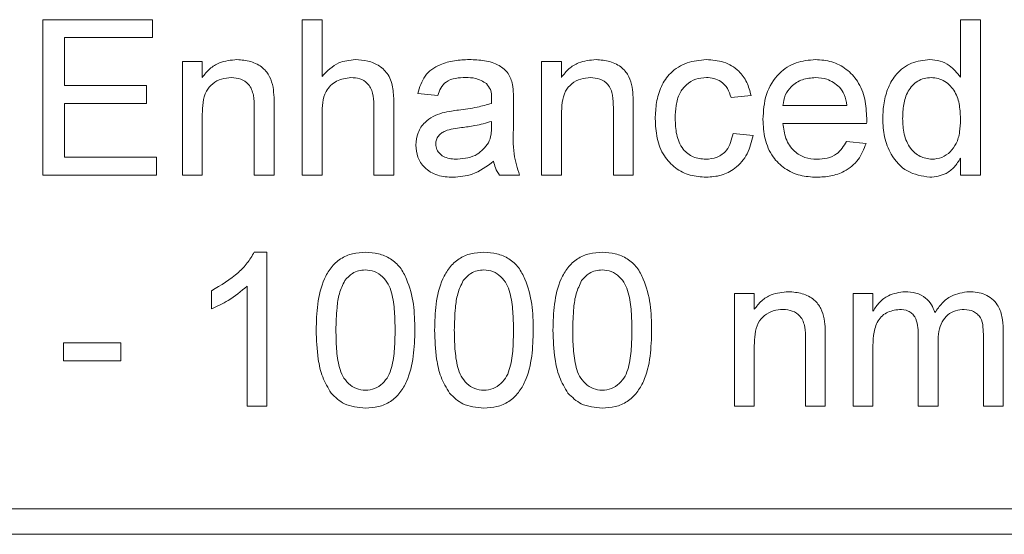
# Model space of a CAD drawing. Units: millimetres. Extents: x 2 to 278, y 1 to 215.
# Drawn here: x 131 to 138, y 133 to 137 of the extents above; entities that cross this region are included whole.
import ezdxf

# ---------------------------------------------------------------- set-up
doc = ezdxf.new("R2010")
doc.units = ezdxf.units.MM

msp = doc.modelspace()

# ---------------------------------------------------------------- linework, layer by layer
at = {"color": 7, "linetype": 'Continuous', "lineweight": 0}
for p, q in [((131.6091, 135.8046), (131.6091, 136.8319)), ((131.6091, 136.8319), (132.3335, 136.8319)), ((132.3335, 136.8319), (132.3335, 136.7133)), ((133.3213, 135.8046), (133.3213, 136.8319)), ((133.3213, 136.8319), (133.453, 136.8319)), ((133.453, 136.8319), (133.453, 136.4567)), ((137.6677, 136.4524), (137.6677, 136.8319)), ((137.6677, 136.8319), (137.7994, 136.8319)), ((137.7994, 136.8319), (137.7994, 135.8046)), ((131.754, 136.7133), (131.754, 136.3972)), ((132.3335, 136.7133), (131.754, 136.7133)), ((132.531, 135.8046), (132.531, 136.5553)), ((132.531, 136.5553), (132.6628, 136.5553)), ((132.6628, 136.5553), (132.6628, 136.4505)), ((134.9018, 135.8046), (134.9018, 136.5553)), ((134.9018, 136.5553), (135.0335, 136.5553)), ((135.0335, 136.5553), (135.0335, 136.4505)), ((131.754, 136.3972), (132.294, 136.3972)), ((132.294, 136.3972), (132.294, 136.2787)), ((134.2169, 136.3314), (134.0852, 136.3446)), ((136.2847, 136.3314), (136.153, 136.3182)), ((132.294, 136.2787), (131.754, 136.2787)), ((131.754, 136.2787), (131.754, 135.9231)), ((133.0052, 135.8046), (133.0052, 136.2528)), ((133.1369, 136.2639), (133.1369, 135.8046)), ((133.7955, 135.8046), (133.7955, 136.2711)), ((133.9272, 136.2779), (133.9272, 135.8046)), ((134.7174, 136.2913), (134.7174, 136.1305)), ((135.376, 135.8046), (135.376, 136.2528)), ((135.5077, 136.2639), (135.5077, 135.8046)), ((136.4955, 136.2655), (136.9169, 136.2655)), ((132.6628, 136.2071), (132.6628, 135.8046)), ((133.453, 136.2073), (133.453, 135.8046)), ((135.0335, 136.2071), (135.0335, 135.8046)), ((134.5719, 136.1219), (134.5725, 136.1602)), ((137.048, 136.147), (136.4955, 136.147)), ((136.1662, 136.0811), (136.2979, 136.068)), ((136.9155, 136.0285), (137.0445, 136.0153)), ((131.754, 135.9231), (132.3598, 135.9231)), ((132.3598, 135.9231), (132.3598, 135.8046)), ((137.6677, 135.8046), (137.6677, 135.9179)), ((132.3598, 135.8046), (131.6091, 135.8046)), ((132.6628, 135.8046), (132.531, 135.8046)), ((133.1369, 135.8046), (133.0052, 135.8046)), ((133.453, 135.8046), (133.3213, 135.8046)), ((133.9272, 135.8046), (133.7955, 135.8046)), ((134.7569, 135.8046), (134.6252, 135.8046)), ((135.0335, 135.8046), (134.9018, 135.8046)), ((135.5077, 135.8046), (135.376, 135.8046)), ((137.7994, 135.8046), (137.6677, 135.8046)), ((133.005, 135.2966), (133.0889, 135.2966)), ((133.0889, 135.2966), (133.0889, 134.2806)), ((132.9586, 134.2806), (132.9586, 135.0723)), ((132.7242, 134.9225), (132.7242, 135.0426)), ((136.1759, 134.2806), (136.1759, 135.023)), ((136.1759, 135.023), (136.3062, 135.023)), ((136.3062, 135.023), (136.3062, 134.9194)), ((136.9591, 134.2806), (136.9591, 135.023)), ((136.9591, 135.023), (137.0894, 135.023)), ((137.0894, 135.023), (137.0894, 134.9072)), ((136.7751, 134.7348), (136.7751, 134.2806)), ((137.389, 134.2806), (137.389, 134.7542)), ((137.8188, 134.2806), (137.8188, 134.7397)), ((137.9491, 134.7877), (137.9491, 134.2806)), ((131.7472, 134.5801), (131.7472, 134.6974)), ((131.7472, 134.6974), (132.125, 134.6974)), ((132.125, 134.6974), (132.125, 134.5801)), ((136.3062, 134.6787), (136.3062, 134.2806)), ((136.6449, 134.2806), (136.6449, 134.7238)), ((137.5192, 134.7041), (137.5192, 134.2806)), ((137.0894, 134.6587), (137.0894, 134.2806)), ((132.125, 134.5801), (131.7472, 134.5801)), ((133.0889, 134.2806), (132.9586, 134.2806)), ((136.3062, 134.2806), (136.1759, 134.2806)), ((136.7751, 134.2806), (136.6449, 134.2806)), ((137.0894, 134.2806), (136.9591, 134.2806)), ((137.5192, 134.2806), (137.389, 134.2806)), ((137.9491, 134.2806), (137.8188, 134.2806)), ((120.129, 133.6032), (146.8824, 133.6032)), ((120.1707, 133.4339), (146.8407, 133.4339))]:
    msp.add_line(p, q, dxfattribs=at)
for points, knots in [([(132.6628, 136.4505), (132.6782, 136.4704), (132.709, 136.5101), (132.787, 136.5589), (132.8518, 136.5648), (132.8914, 136.5685)], [0, 0, 0, 0, 0.280554, 0.560815, 1, 1, 1, 1]), ([(132.8914, 136.5685), (132.922, 136.5659), (132.9832, 136.5609), (133.0623, 136.5215), (133.1116, 136.4572), (133.1239, 136.4104), (133.1301, 136.387)], [0, 0, 0, 0, 0.280216, 0.559971, 0.779636, 1, 1, 1, 1]), ([(133.453, 136.4567), (133.4872, 136.4922), (133.5482, 136.5556), (133.635, 136.5645), (133.6732, 136.5685)], [0, 0, 0, 0, 0.559341, 1, 1, 1, 1]), ([(133.6732, 136.5685), (133.7009, 136.5668), (133.7563, 136.5634), (133.834, 136.5304), (133.899, 136.4674), (133.9249, 136.3753), (133.9264, 136.3104), (133.9272, 136.2779)], [0, 0, 0, 0, 0.18704, 0.373713, 0.559827, 0.779299, 1, 1, 1, 1]), ([(134.0852, 136.3446), (134.0973, 136.3855), (134.1214, 136.4671), (134.2228, 136.5373), (134.3267, 136.5646), (134.3925, 136.5672), (134.4254, 136.5685)], [0, 0, 0, 0, 0.279818, 0.558083, 0.778905, 1, 1, 1, 1]), ([(134.4254, 136.5685), (134.4592, 136.5674), (134.5266, 136.5654), (134.6172, 136.5374), (134.688, 136.4811), (134.7033, 136.4296), (134.711, 136.4038)], [0, 0, 0, 0, 0.281027, 0.561203, 0.780172, 1, 1, 1, 1]), ([(135.0335, 136.4505), (135.0489, 136.4704), (135.0798, 136.5101), (135.1577, 136.5589), (135.2226, 136.5648), (135.2622, 136.5685)], [0, 0, 0, 0, 0.280554, 0.560815, 1, 1, 1, 1]), ([(135.2622, 136.5685), (135.2928, 136.5659), (135.354, 136.5609), (135.433, 136.5215), (135.4824, 136.4572), (135.4947, 136.4104), (135.5009, 136.387)], [0, 0, 0, 0, 0.280216, 0.559971, 0.779636, 1, 1, 1, 1]), ([(135.6525, 136.177), (135.6541, 136.2134), (135.6572, 136.2862), (135.6882, 136.3919), (135.7524, 136.4902), (135.8611, 136.5558), (135.9466, 136.5642), (135.9894, 136.5685)], [0, 0, 0, 0, 0.187234, 0.374271, 0.560678, 0.780079, 1, 1, 1, 1]), ([(135.9894, 136.5685), (136.0284, 136.5658), (136.1063, 136.5605), (136.2023, 136.5027), (136.2621, 136.4204), (136.2772, 136.3611), (136.2847, 136.3314)], [0, 0, 0, 0, 0.280267, 0.559439, 0.779535, 1, 1, 1, 1]), ([(136.3638, 136.1735), (136.367, 136.2292), (136.3735, 136.3403), (136.4567, 136.4773), (136.5797, 136.5574), (136.667, 136.5648), (136.7107, 136.5685)], [0, 0, 0, 0, 0.2807476, 0.5597747, 0.7796663, 1, 1, 1, 1]), ([(136.7107, 136.5685), (136.747, 136.5659), (136.8194, 136.5609), (136.9174, 136.5086), (136.9965, 136.4237), (137.0422, 136.3083), (137.0465, 136.2233), (137.0487, 136.1807)], [0, 0, 0, 0, 0.186784, 0.37326, 0.559834, 0.779604, 1, 1, 1, 1]), ([(137.154, 136.1793), (137.1557, 136.2141), (137.159, 136.2838), (137.1875, 136.3853), (137.2438, 136.4816), (137.3415, 136.5547), (137.4237, 136.5639), (137.4648, 136.5685)], [0, 0, 0, 0, 0.187316, 0.374534, 0.561214, 0.780514, 1, 1, 1, 1]), ([(137.4648, 136.5685), (137.4876, 136.5668), (137.5332, 136.5634), (137.6081, 136.5264), (137.6451, 136.4804), (137.6677, 136.4524)], [0, 0, 0, 0, 0.280563, 0.560896, 1, 1, 1, 1]), ([(132.8548, 136.4499), (132.8327, 136.4481), (132.7887, 136.4445), (132.729, 136.4127), (132.6829, 136.358), (132.6653, 136.2846), (132.6636, 136.2329), (132.6628, 136.2071)], [0, 0, 0, 0, 0.186784, 0.373385, 0.559078, 0.779236, 1, 1, 1, 1]), ([(133.0052, 136.2528), (133.005, 136.2794), (133.0046, 136.3322), (132.9776, 136.4051), (132.9175, 136.4443), (132.8757, 136.4481), (132.8548, 136.4499)], [0, 0, 0, 0, 0.28168, 0.559785, 0.779587, 1, 1, 1, 1]), ([(133.6436, 136.4499), (133.6109, 136.4452), (133.5457, 136.4356), (133.4761, 136.3669), (133.4552, 136.2843), (133.4538, 136.233), (133.453, 136.2073)], [0, 0, 0, 0, 0.279401, 0.557713, 0.778465, 1, 1, 1, 1]), ([(133.7955, 136.2711), (133.7945, 136.2962), (133.7926, 136.3461), (133.7606, 136.412), (133.7028, 136.446), (133.6633, 136.4486), (133.6436, 136.4499)], [0, 0, 0, 0, 0.281222, 0.559777, 0.779378, 1, 1, 1, 1]), ([(134.4017, 136.4499), (134.3793, 136.4492), (134.3345, 136.4478), (134.2723, 136.428), (134.2342, 136.3816), (134.2227, 136.3482), (134.2169, 136.3314)], [0, 0, 0, 0, 0.280855, 0.559751, 0.7795, 1, 1, 1, 1]), ([(134.5386, 136.4102), (134.5148, 136.4239), (134.4723, 136.4485), (134.4233, 136.4495), (134.4017, 136.4499)], [0, 0, 0, 0, 0.557871, 1, 1, 1, 1]), ([(135.2255, 136.4499), (135.2035, 136.4481), (135.1594, 136.4445), (135.0998, 136.4127), (135.0536, 136.358), (135.0361, 136.2846), (135.0344, 136.2329), (135.0335, 136.2071)], [0, 0, 0, 0, 0.186784, 0.373385, 0.559078, 0.779236, 1, 1, 1, 1]), ([(135.376, 136.2528), (135.3758, 136.2794), (135.3754, 136.3322), (135.3484, 136.4051), (135.2882, 136.4443), (135.2464, 136.4481), (135.2255, 136.4499)], [0, 0, 0, 0, 0.28168, 0.559785, 0.779587, 1, 1, 1, 1]), ([(135.9903, 136.4499), (135.9662, 136.448), (135.9183, 136.4441), (135.8551, 136.4055), (135.8086, 136.3438), (135.7871, 136.265), (135.7852, 136.2087), (135.7843, 136.1805)], [0, 0, 0, 0, 0.186577, 0.372858, 0.559197, 0.779371, 1, 1, 1, 1]), ([(136.153, 136.3182), (136.1465, 136.3386), (136.1333, 136.3793), (136.0907, 136.423), (136.0405, 136.4467), (136.007, 136.4489), (135.9903, 136.4499)], [0, 0, 0, 0, 0.280213, 0.559476, 0.779649, 1, 1, 1, 1]), ([(136.7101, 136.4499), (136.6807, 136.4475), (136.622, 136.4426), (136.5512, 136.3969), (136.5061, 136.3343), (136.499, 136.2885), (136.4955, 136.2655)], [0, 0, 0, 0, 0.2801903, 0.5597279, 0.7796424, 1, 1, 1, 1]), ([(136.8686, 136.387), (136.8424, 136.4077), (136.7955, 136.4448), (136.7363, 136.4483), (136.7101, 136.4499)], [0, 0, 0, 0, 0.558512, 1, 1, 1, 1]), ([(137.4734, 136.4499), (137.458, 136.4488), (137.4271, 136.4466), (137.3701, 136.421), (137.3155, 136.3623), (137.2891, 136.2719), (137.2868, 136.2103), (137.2857, 136.1795)], [0, 0, 0, 0, 0.125251, 0.250417, 0.499166, 0.74915, 1, 1, 1, 1]), ([(137.6677, 136.1696), (137.6666, 136.2015), (137.6644, 136.2653), (137.6365, 136.3588), (137.5801, 136.4193), (137.5214, 136.4465), (137.4894, 136.4488), (137.4734, 136.4499)], [0, 0, 0, 0, 0.250844, 0.500885, 0.749647, 0.874763, 1, 1, 1, 1]), ([(133.1301, 136.387), (133.1325, 136.364), (133.1369, 136.3231), (133.1369, 136.282), (133.1369, 136.2639)], [0, 0, 0, 0, 0.5597912, 1, 1, 1, 1]), ([(134.5725, 136.3094), (134.5721, 136.3304), (134.5713, 136.3679), (134.5485, 136.3973), (134.5386, 136.4102)], [0, 0, 0, 0, 0.561903, 1, 1, 1, 1]), ([(134.711, 136.4038), (134.7133, 136.3829), (134.7174, 136.3455), (134.7174, 136.3078), (134.7174, 136.2913)], [0, 0, 0, 0, 0.559817, 1, 1, 1, 1]), ([(135.5009, 136.387), (135.5033, 136.364), (135.5076, 136.3231), (135.5076, 136.282), (135.5077, 136.2639)], [0, 0, 0, 0, 0.559791, 1, 1, 1, 1]), ([(136.9169, 136.2655), (136.9135, 136.2906), (136.9074, 136.3353), (136.8804, 136.3712), (136.8686, 136.387)], [0, 0, 0, 0, 0.560674, 1, 1, 1, 1]), ([(134.5719, 136.2787), (134.572, 136.2844), (134.5722, 136.2947), (134.5724, 136.3049), (134.5725, 136.3094)], [0, 0, 0, 0, 0.560023, 1, 1, 1, 1]), ([(134.2466, 136.2166), (134.2666, 136.221), (134.3024, 136.2289), (134.3388, 136.2335), (134.3548, 136.2355)], [0, 0, 0, 0, 0.559918, 1, 1, 1, 1]), ([(134.3548, 136.2355), (134.3959, 136.2407), (134.4694, 136.2499), (134.5406, 136.2699), (134.5719, 136.2787)], [0, 0, 0, 0, 0.560185, 1, 1, 1, 1]), ([(134.072, 136.0036), (134.0749, 136.0314), (134.0806, 136.087), (134.126, 136.153), (134.1847, 136.1948), (134.2259, 136.2093), (134.2466, 136.2166)], [0, 0, 0, 0, 0.279567, 0.559201, 0.779437, 1, 1, 1, 1]), ([(135.9896, 135.7914), (135.9535, 135.7938), (135.8812, 135.7985), (135.7823, 135.8488), (135.7033, 135.934), (135.6584, 136.0495), (135.6545, 136.1345), (135.6525, 136.177)], [0, 0, 0, 0, 0.186834, 0.373283, 0.559747, 0.779538, 1, 1, 1, 1]), ([(135.7843, 136.1805), (135.7856, 136.1449), (135.7882, 136.0738), (135.8255, 135.9785), (135.9007, 135.9186), (135.957, 135.9128), (135.9851, 135.9099)], [0, 0, 0, 0, 0.281276, 0.560536, 0.78011, 1, 1, 1, 1]), ([(136.7177, 135.7914), (136.6809, 135.7936), (136.6074, 135.7979), (136.5049, 135.8444), (136.4205, 135.9275), (136.3705, 136.0437), (136.366, 136.1302), (136.3638, 136.1735)], [0, 0, 0, 0, 0.1869544, 0.3734691, 0.5599426, 0.7796361, 1, 1, 1, 1]), ([(137.0487, 136.1807), (137.0486, 136.1744), (137.0484, 136.1632), (137.0482, 136.1519), (137.048, 136.147)], [0, 0, 0, 0, 0.559999, 1, 1, 1, 1]), ([(137.4654, 135.7914), (137.4134, 135.7998), (137.3094, 135.8168), (137.2083, 135.9314), (137.1607, 136.0567), (137.1562, 136.1384), (137.154, 136.1793)], [0, 0, 0, 0, 0.278554, 0.557777, 0.778723, 1, 1, 1, 1]), ([(137.2857, 136.1795), (137.2871, 136.1448), (137.2899, 136.0755), (137.3287, 135.9848), (137.3971, 135.922), (137.4516, 135.9139), (137.4788, 135.9099)], [0, 0, 0, 0, 0.281206, 0.560839, 0.780812, 1, 1, 1, 1]), ([(137.4788, 135.9099), (137.5013, 135.9123), (137.5463, 135.9172), (137.6027, 135.958), (137.6446, 136.0165), (137.6647, 136.0904), (137.6667, 136.1432), (137.6677, 136.1696)], [0, 0, 0, 0, 0.186241, 0.372585, 0.559088, 0.779321, 1, 1, 1, 1]), ([(134.3744, 136.1192), (134.3368, 136.1153), (134.2899, 136.1103), (134.2401, 136.0838), (134.2201, 136.064), (134.2064, 136.0389), (134.2046, 136.0203), (134.2037, 136.011)], [0, 0, 0, 0, 0.50028, 0.625326, 0.750269, 0.875147, 1, 1, 1, 1]), ([(134.5725, 136.1602), (134.5361, 136.1499), (134.4709, 136.1317), (134.4039, 136.123), (134.3744, 136.1192)], [0, 0, 0, 0, 0.55976, 1, 1, 1, 1]), ([(134.5524, 136.0178), (134.5592, 136.0366), (134.5713, 136.0703), (134.5717, 136.1061), (134.5719, 136.1219)], [0, 0, 0, 0, 0.558995, 1, 1, 1, 1]), ([(134.7174, 136.1305), (134.7149, 136.0682), (134.7105, 135.9571), (134.7428, 135.8511), (134.7569, 135.8046)], [0, 0, 0, 0, 0.561532, 1, 1, 1, 1]), ([(136.4955, 136.147), (136.4996, 136.113), (136.5077, 136.0451), (136.5627, 135.9637), (136.6393, 135.9167), (136.693, 135.9122), (136.7198, 135.9099)], [0, 0, 0, 0, 0.280633, 0.559687, 0.779661, 1, 1, 1, 1]), ([(135.9851, 135.9099), (136.0109, 135.9124), (136.0623, 135.9172), (136.1408, 135.975), (136.1566, 136.0409), (136.1662, 136.0811)], [0, 0, 0, 0, 0.280899, 0.560906, 1, 1, 1, 1]), ([(136.2979, 136.068), (136.2882, 136.0263), (136.2688, 135.943), (136.1886, 135.8506), (136.0901, 135.7987), (136.0231, 135.7938), (135.9896, 135.7914)], [0, 0, 0, 0, 0.280202, 0.55951, 0.779586, 1, 1, 1, 1]), ([(134.3178, 135.7914), (134.2834, 135.7933), (134.2149, 135.7973), (134.1296, 135.8472), (134.0791, 135.9226), (134.0744, 135.9766), (134.072, 136.0036)], [0, 0, 0, 0, 0.280815, 0.55969, 0.779696, 1, 1, 1, 1]), ([(134.2037, 136.011), (134.2051, 135.9987), (134.2079, 135.974), (134.2312, 135.9438), (134.2765, 135.9142), (134.3184, 135.9117), (134.3478, 135.9099)], [0, 0, 0, 0, 0.186565, 0.373467, 0.560613, 1, 1, 1, 1]), ([(134.3478, 135.9099), (134.3942, 135.9157), (134.477, 135.9259), (134.5293, 135.9897), (134.5524, 136.0178)], [0, 0, 0, 0, 0.559758, 1, 1, 1, 1]), ([(137.0445, 136.0153), (137.0297, 135.9778), (137.0002, 135.9027), (136.9103, 135.8298), (136.8122, 135.7958), (136.7492, 135.7928), (136.7177, 135.7914)], [0, 0, 0, 0, 0.279689, 0.558986, 0.779302, 1, 1, 1, 1]), ([(136.7198, 135.9099), (136.7425, 135.9112), (136.7878, 135.9138), (136.8655, 135.9464), (136.8966, 135.9974), (136.9155, 136.0285)], [0, 0, 0, 0, 0.281282, 0.561906, 1, 1, 1, 1]), ([(137.6677, 135.9179), (137.6553, 135.898), (137.6304, 135.8582), (137.5635, 135.8033), (137.5025, 135.7959), (137.4654, 135.7914)], [0, 0, 0, 0, 0.281116, 0.561725, 1, 1, 1, 1]), ([(134.5857, 135.8968), (134.5408, 135.8633), (134.4605, 135.8035), (134.3614, 135.7951), (134.3178, 135.7914)], [0, 0, 0, 0, 0.559971, 1, 1, 1, 1]), ([(134.6252, 135.8046), (134.6148, 135.8205), (134.5961, 135.849), (134.5889, 135.8821), (134.5857, 135.8968)], [0, 0, 0, 0, 0.5596973, 1, 1, 1, 1]), ([(132.7242, 135.0426), (132.7862, 135.0792), (132.8726, 135.1302), (132.9619, 135.2236), (132.9907, 135.2722), (133.005, 135.2966)], [0, 0, 0, 0, 0.559436, 0.779826, 1, 1, 1, 1]), ([(133.4145, 134.7816), (133.4161, 134.8391), (133.4192, 134.9539), (133.452, 135.096), (133.5094, 135.1965), (133.573, 135.2566), (133.6539, 135.2914), (133.7114, 135.2949), (133.7402, 135.2966)], [0, 0, 0, 0, 0.250495, 0.500372, 0.625439, 0.750208, 0.87498, 1, 1, 1, 1]), ([(133.7402, 135.2966), (133.7689, 135.2947), (133.8265, 135.291), (133.9072, 135.2565), (133.9723, 135.1976), (134.0251, 135.0944), (134.0631, 134.9543), (134.0649, 134.8392), (134.0658, 134.7816)], [0, 0, 0, 0, 0.125019, 0.249935, 0.374635, 0.499696, 0.749581, 1, 1, 1, 1]), ([(134.1961, 134.7816), (134.1976, 134.8391), (134.2007, 134.9539), (134.2335, 135.096), (134.291, 135.1965), (134.3545, 135.2566), (134.4354, 135.2914), (134.4929, 135.2949), (134.5217, 135.2966)], [0, 0, 0, 0, 0.250495, 0.500372, 0.625439, 0.750208, 0.87498, 1, 1, 1, 1]), ([(134.5217, 135.2966), (134.5505, 135.2947), (134.608, 135.291), (134.6887, 135.2565), (134.7539, 135.1976), (134.8066, 135.0944), (134.8446, 134.9543), (134.8464, 134.8392), (134.8473, 134.7816)], [0, 0, 0, 0, 0.125019, 0.249935, 0.374635, 0.499696, 0.749581, 1, 1, 1, 1]), ([(134.9776, 134.7816), (134.9791, 134.8391), (134.9823, 134.9539), (135.015, 135.096), (135.0725, 135.1965), (135.1361, 135.2566), (135.2169, 135.2914), (135.2744, 135.2949), (135.3032, 135.2966)], [0, 0, 0, 0, 0.250495, 0.500372, 0.625439, 0.750208, 0.87498, 1, 1, 1, 1]), ([(135.3032, 135.2966), (135.332, 135.2947), (135.3895, 135.291), (135.4702, 135.2565), (135.5354, 135.1976), (135.5882, 135.0944), (135.6262, 134.9543), (135.628, 134.8392), (135.6289, 134.7816)], [0, 0, 0, 0, 0.125019, 0.249935, 0.374635, 0.499696, 0.749581, 1, 1, 1, 1]), ([(133.7387, 135.1793), (133.724, 135.1784), (133.6945, 135.1764), (133.6449, 135.1554), (133.6192, 135.127), (133.6036, 135.1097)], [0, 0, 0, 0, 0.280453, 0.560688, 1, 1, 1, 1]), ([(133.9355, 134.782), (133.9348, 134.8234), (133.9333, 134.9061), (133.92, 135.009), (133.8926, 135.0879), (133.8538, 135.1371), (133.8011, 135.1734), (133.7595, 135.1774), (133.7387, 135.1793)], [0, 0, 0, 0, 0.250523, 0.5008, 0.625865, 0.75074, 0.875367, 1, 1, 1, 1]), ([(134.5203, 135.1793), (134.5055, 135.1784), (134.476, 135.1764), (134.4264, 135.1554), (134.4008, 135.127), (134.3851, 135.1097)], [0, 0, 0, 0, 0.2804532, 0.5606885, 1, 1, 1, 1]), ([(134.7171, 134.782), (134.7163, 134.8234), (134.7148, 134.9061), (134.7015, 135.009), (134.6741, 135.0879), (134.6353, 135.1371), (134.5826, 135.1734), (134.5411, 135.1774), (134.5203, 135.1793)], [0, 0, 0, 0, 0.250523, 0.5008, 0.625865, 0.75074, 0.875367, 1, 1, 1, 1]), ([(135.3018, 135.1793), (135.2871, 135.1784), (135.2576, 135.1764), (135.208, 135.1554), (135.1823, 135.127), (135.1667, 135.1097)], [0, 0, 0, 0, 0.280453, 0.560688, 1, 1, 1, 1]), ([(135.4986, 134.782), (135.4979, 134.8234), (135.4964, 134.9061), (135.483, 135.009), (135.4556, 135.0879), (135.4168, 135.1371), (135.3642, 135.1734), (135.3226, 135.1774), (135.3018, 135.1793)], [0, 0, 0, 0, 0.2505228, 0.5008004, 0.6258653, 0.7507402, 0.8753672, 1, 1, 1, 1]), ([(132.9586, 135.0723), (132.9184, 135.0387), (132.8464, 134.9789), (132.7615, 134.9397), (132.7242, 134.9225)], [0, 0, 0, 0, 0.5596859, 1, 1, 1, 1]), ([(133.6036, 135.1097), (133.5902, 135.0812), (133.5634, 135.0241), (133.5482, 134.912), (133.5461, 134.8313), (133.5448, 134.782)], [0, 0, 0, 0, 0.279304, 0.559524, 1, 1, 1, 1]), ([(134.3851, 135.1097), (134.3717, 135.0812), (134.3449, 135.0241), (134.3297, 134.912), (134.3276, 134.8313), (134.3263, 134.782)], [0, 0, 0, 0, 0.279304, 0.559524, 1, 1, 1, 1]), ([(135.1667, 135.1097), (135.1533, 135.0812), (135.1264, 135.0241), (135.1112, 134.912), (135.1091, 134.8313), (135.1078, 134.782)], [0, 0, 0, 0, 0.279304, 0.559524, 1, 1, 1, 1]), ([(136.3062, 134.9194), (136.3215, 134.9391), (136.3519, 134.9783), (136.429, 135.0265), (136.4932, 135.0324), (136.5323, 135.036)], [0, 0, 0, 0, 0.280554, 0.560815, 1, 1, 1, 1]), ([(136.5323, 135.036), (136.5626, 135.0336), (136.6232, 135.0286), (136.7013, 134.9895), (136.7501, 134.926), (136.7623, 134.8797), (136.7684, 134.8565)], [0, 0, 0, 0, 0.280216, 0.559971, 0.779636, 1, 1, 1, 1]), ([(137.0894, 134.9072), (137.103, 134.9273), (137.1303, 134.9675), (137.2004, 135.0226), (137.2632, 135.0309), (137.3014, 135.036)], [0, 0, 0, 0, 0.28095, 0.561784, 1, 1, 1, 1]), ([(137.3014, 135.036), (137.3258, 135.0346), (137.3745, 135.0317), (137.4358, 134.999), (137.4783, 134.9519), (137.492, 134.9162), (137.4989, 134.8983)], [0, 0, 0, 0, 0.2801764, 0.559511, 0.7796627, 1, 1, 1, 1]), ([(137.4989, 134.8983), (137.5137, 134.9193), (137.5434, 134.9614), (137.6165, 135.0214), (137.6833, 135.0305), (137.724, 135.036)], [0, 0, 0, 0, 0.281175, 0.561929, 1, 1, 1, 1]), ([(137.724, 135.036), (137.7601, 135.0334), (137.832, 135.0281), (137.9142, 134.9603), (137.9455, 134.872), (137.9479, 134.8159), (137.9491, 134.7877)], [0, 0, 0, 0, 0.280317, 0.558226, 0.778715, 1, 1, 1, 1]), ([(136.4961, 134.9188), (136.4743, 134.917), (136.4308, 134.9134), (136.3718, 134.882), (136.3261, 134.8279), (136.3087, 134.7553), (136.3071, 134.7042), (136.3062, 134.6787)], [0, 0, 0, 0, 0.186784, 0.373385, 0.559078, 0.779236, 1, 1, 1, 1]), ([(136.6449, 134.7238), (136.6447, 134.7501), (136.6443, 134.8024), (136.6176, 134.8744), (136.5581, 134.9133), (136.5168, 134.917), (136.4961, 134.9188)], [0, 0, 0, 0, 0.2816799, 0.5597852, 0.7795872, 1, 1, 1, 1]), ([(137.264, 134.9188), (137.2343, 134.9145), (137.1896, 134.9079), (137.1419, 134.8707), (137.108, 134.8214), (137.0914, 134.7474), (137.09, 134.6883), (137.0894, 134.6587)], [0, 0, 0, 0, 0.248501, 0.373773, 0.499102, 0.749002, 1, 1, 1, 1]), ([(137.389, 134.7542), (137.3883, 134.7739), (137.387, 134.8133), (137.3722, 134.8617), (137.348, 134.8934), (137.3139, 134.9151), (137.284, 134.9173), (137.264, 134.9188)], [0, 0, 0, 0, 0.250715, 0.500535, 0.625648, 0.750644, 1, 1, 1, 1]), ([(137.6926, 134.9188), (137.6731, 134.9173), (137.634, 134.9143), (137.5819, 134.8847), (137.5409, 134.8369), (137.5218, 134.7728), (137.5201, 134.727), (137.5192, 134.7041)], [0, 0, 0, 0, 0.1866757, 0.3731216, 0.5593618, 0.7794061, 1, 1, 1, 1]), ([(137.8188, 134.7397), (137.8185, 134.7606), (137.818, 134.8023), (137.8077, 134.8558), (137.7806, 134.8885), (137.7456, 134.913), (137.7138, 134.9165), (137.6926, 134.9188)], [0, 0, 0, 0, 0.251059, 0.500631, 0.625759, 0.7511, 1, 1, 1, 1]), ([(136.7684, 134.8565), (136.7708, 134.8339), (136.7751, 134.7934), (136.7751, 134.7527), (136.7751, 134.7348)], [0, 0, 0, 0, 0.559791, 1, 1, 1, 1]), ([(133.5132, 134.3654), (133.4926, 134.4005), (133.4514, 134.4707), (133.4204, 134.6139), (133.4167, 134.718), (133.4145, 134.7816)], [0, 0, 0, 0, 0.279562, 0.5596878, 1, 1, 1, 1]), ([(133.5448, 134.782), (133.5454, 134.7408), (133.5467, 134.6583), (133.5602, 134.5558), (133.5866, 134.4766), (133.6262, 134.4282), (133.6779, 134.3911), (133.7194, 134.3869), (133.7402, 134.3848)], [0, 0, 0, 0, 0.250525, 0.500809, 0.625902, 0.750761, 0.875415, 1, 1, 1, 1]), ([(133.7402, 134.3848), (133.7608, 134.387), (133.8022, 134.3914), (133.8542, 134.4281), (133.8934, 134.4768), (133.9201, 134.5558), (133.9335, 134.6583), (133.9349, 134.7408), (133.9355, 134.782)], [0, 0, 0, 0, 0.124544, 0.249196, 0.374051, 0.499141, 0.749452, 1, 1, 1, 1]), ([(134.0658, 134.7816), (134.0643, 134.7242), (134.0612, 134.6095), (134.0281, 134.4676), (133.9709, 134.3671), (133.9073, 134.307), (133.8264, 134.2725), (133.7689, 134.2692), (133.7402, 134.2675)], [0, 0, 0, 0, 0.250479, 0.500353, 0.625387, 0.750173, 0.874968, 1, 1, 1, 1]), ([(134.2948, 134.3654), (134.2742, 134.4005), (134.2329, 134.4707), (134.2019, 134.6139), (134.1983, 134.718), (134.1961, 134.7816)], [0, 0, 0, 0, 0.279562, 0.559688, 1, 1, 1, 1]), ([(134.3263, 134.782), (134.327, 134.7408), (134.3283, 134.6583), (134.3418, 134.5558), (134.3682, 134.4766), (134.4077, 134.4282), (134.4595, 134.3911), (134.501, 134.3869), (134.5217, 134.3848)], [0, 0, 0, 0, 0.250525, 0.500809, 0.625902, 0.750761, 0.875415, 1, 1, 1, 1]), ([(134.5217, 134.3848), (134.5424, 134.387), (134.5838, 134.3914), (134.6358, 134.4281), (134.675, 134.4768), (134.7016, 134.5558), (134.7151, 134.6583), (134.7164, 134.7408), (134.7171, 134.782)], [0, 0, 0, 0, 0.1245442, 0.2491961, 0.3740508, 0.4991413, 0.7494522, 1, 1, 1, 1]), ([(134.8473, 134.7816), (134.8458, 134.7242), (134.8428, 134.6095), (134.8097, 134.4676), (134.7524, 134.3671), (134.6889, 134.307), (134.6079, 134.2725), (134.5505, 134.2692), (134.5217, 134.2675)], [0, 0, 0, 0, 0.250479, 0.500353, 0.625387, 0.750173, 0.874968, 1, 1, 1, 1]), ([(135.0763, 134.3654), (135.0557, 134.4005), (135.0145, 134.4707), (134.9835, 134.6139), (134.9798, 134.718), (134.9776, 134.7816)], [0, 0, 0, 0, 0.279562, 0.559688, 1, 1, 1, 1]), ([(135.1078, 134.782), (135.1085, 134.7408), (135.1098, 134.6583), (135.1233, 134.5558), (135.1497, 134.4766), (135.1893, 134.4282), (135.241, 134.3911), (135.2825, 134.3869), (135.3032, 134.3848)], [0, 0, 0, 0, 0.250525, 0.500809, 0.625902, 0.750761, 0.875415, 1, 1, 1, 1]), ([(135.3032, 134.3848), (135.3239, 134.387), (135.3653, 134.3914), (135.4173, 134.4281), (135.4565, 134.4768), (135.4832, 134.5558), (135.4966, 134.6583), (135.498, 134.7408), (135.4986, 134.782)], [0, 0, 0, 0, 0.124544, 0.249196, 0.374051, 0.499141, 0.749452, 1, 1, 1, 1]), ([(135.6289, 134.7816), (135.6273, 134.7242), (135.6243, 134.6095), (135.5912, 134.4676), (135.5339, 134.3671), (135.4704, 134.307), (135.3895, 134.2725), (135.332, 134.2692), (135.3032, 134.2675)], [0, 0, 0, 0, 0.250479, 0.500353, 0.625387, 0.750173, 0.874968, 1, 1, 1, 1]), ([(133.7402, 134.2675), (133.6913, 134.2717), (133.6039, 134.2792), (133.541, 134.3391), (133.5132, 134.3654)], [0, 0, 0, 0, 0.559716, 1, 1, 1, 1]), ([(134.5217, 134.2675), (134.4728, 134.2717), (134.3855, 134.2792), (134.3225, 134.3391), (134.2948, 134.3654)], [0, 0, 0, 0, 0.559716, 1, 1, 1, 1]), ([(135.3032, 134.2675), (135.2544, 134.2717), (135.167, 134.2792), (135.104, 134.3391), (135.0763, 134.3654)], [0, 0, 0, 0, 0.5597157, 1, 1, 1, 1])]:
    msp.add_open_spline(points, degree=3, knots=knots, dxfattribs=at)

doc.saveas('drawing.dxf')
